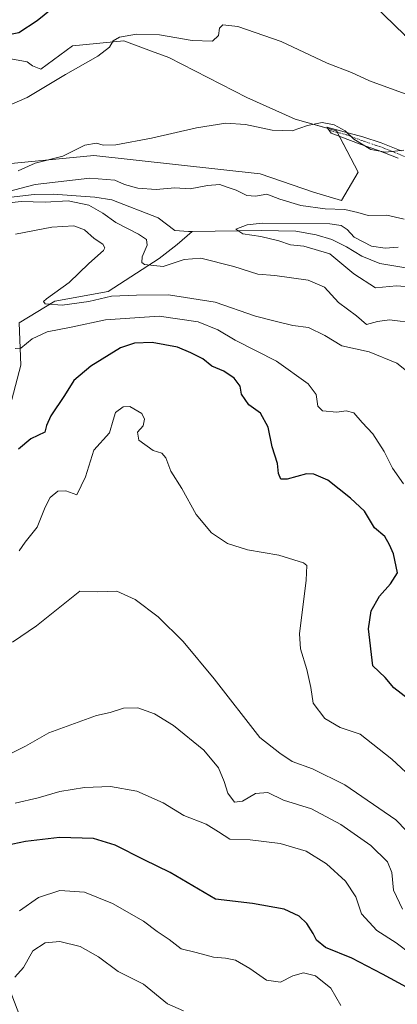
# Model space of a CAD drawing. Units: metres. Extents: x 621416 to 624878, y 4710986 to 4713360.
# Drawn here: x 622965 to 623081, y 4712373 to 4712674 of the extents above; entities that cross this region are included whole.
import ezdxf

# ---------------------------------------------------------------- set-up
doc = ezdxf.new("R2010")
doc.units = ezdxf.units.M
doc.header["$MEASUREMENT"] = 0
doc.linetypes.add('TRAZO_Y_PUNTO', pattern=[1, 0.5, -0.25, 0, -0.25])
for name, color, linetype, lineweight in [('Camino', 19, 'Continuous', 0), ('Camino Cxs', 19, 'Continuous', 0), ('Camino eje', 39, 'TRAZO_Y_PUNTO', 13), ('Corriente natural lineal', 142, 'Continuous', 13), ('Cultivos herbáceos CxS', 92, 'Continuous', 0), ('Curva de nivel maestra', 36, 'Continuous', 30), ('Curva de nivel normal', 36, 'Continuous', 0), ('Matorral', 135, 'Continuous', 0), ('Matorral CxS', 135, 'Continuous', 0)]:
    doc.layers.add(name, color=color, linetype=linetype, lineweight=lineweight)

# ---------------------------------------------------------------- blocks, each defined once
blk = doc.blocks.new('*U150')
at = {"layer": 'Matorral CxS', "color": 135, "linetype": 'Continuous', "lineweight": 0}
blk.add_polyline3d([(622961.36, 4712629.93, 567.6), (622987.79, 4712632.48, 563.19), (623038.64, 4712626.88, 562.52), (623054.91, 4712621.29, 562.45), (623063.56, 4712618.74, 561.79), (623068.64, 4712627.39, 563.38), (623062.03, 4712640.11, 564.76), (623049.32, 4712643.67, 565.24), (623034.57, 4712650.28, 566.02), (623010.68, 4712662.49, 567.94), (623005.38, 4712664.46, 568.63), (622996.95, 4712667.58, 569.59), (622981.19, 4712666.06, 571.37), (622971.52, 4712658.93, 570.88), (622968.98, 4712659.95, 571.39), (622967.34, 4712661.19, 571.81), (622957.77, 4712662.89, 572.78)], dxfattribs=at)
blk = doc.blocks.new('*U154')
at = {"layer": 'Cultivos herbáceos CxS', "color": 92, "linetype": 'Continuous', "lineweight": 0}
blk.add_polyline3d([(622957.77, 4712662.89, 572.78), (622967.34, 4712661.19, 571.81), (622968.98, 4712659.95, 571.39), (622971.52, 4712658.93, 570.88), (622981.19, 4712666.06, 571.37), (622996.95, 4712667.58, 569.59), (623005.38, 4712664.46, 568.63), (623010.68, 4712662.49, 567.94), (623034.57, 4712650.28, 566.02), (623049.32, 4712643.67, 565.24), (623062.03, 4712640.11, 564.76), (623068.64, 4712627.39, 563.38), (623063.56, 4712618.74, 561.79), (623054.91, 4712621.29, 562.45), (623038.64, 4712626.88, 562.52), (622987.79, 4712632.48, 563.19), (622961.36, 4712629.93, 567.6)], dxfattribs=at)
blk = doc.blocks.new('*U175')
at = {"layer": 'Curva de nivel normal', "color": 36, "linetype": 'Continuous', "lineweight": 0}
blk.add_polyline3d([(623083.35, 4712426, 585), (623080.12, 4712429.32, 585), (623064.53, 4712440.01, 585), (623054.62, 4712444.98, 585), (623048.47, 4712447.22, 585), (623044.69, 4712449.69, 585), (623038.51, 4712454.56, 585), (623024.56, 4712472.49, 585), (623015.12, 4712483.92, 585), (623007.44, 4712491.46, 585), (623000.44, 4712496.71, 585), (622994.79, 4712499.28, 585), (622988.87, 4712499.1, 585), (622983.52, 4712499.24, 585), (622970.18, 4712488.7, 585), (622962.93, 4712483.66, 585)], dxfattribs=at)
blk = doc.blocks.new('*U176')
at = {"layer": 'Curva de nivel normal', "color": 36, "linetype": 'Continuous', "lineweight": 0}
blk.add_polyline3d([(623082.16, 4712401.98, 590), (623079.45, 4712407.87, 590), (623078.91, 4712413.2, 590), (623077.62, 4712416.54, 590), (623072.47, 4712421.5, 590), (623063.31, 4712427.89, 590), (623054.31, 4712432.73, 590), (623045.74, 4712435.37, 590), (623040.93, 4712437.71, 590), (623037.2, 4712437.38, 590), (623033.26, 4712435.02, 590), (623030.76, 4712434.79, 590), (623028.71, 4712437.46, 590), (623027.66, 4712441.02, 590), (623025.88, 4712445.24, 590), (623021.4, 4712450.66, 590), (623012.14, 4712458.15, 590), (623006.34, 4712461.78, 590), (623001.17, 4712463.57, 590), (622996.86, 4712463.54, 590), (622992.78, 4712462.14, 590), (622988.58, 4712461.24, 590), (622974.04, 4712455.99, 590), (622966.9, 4712451.89, 590), (622961.11, 4712449, 590)], dxfattribs=at)
blk = doc.blocks.new('*U185')
at = {"layer": 'Curva de nivel normal', "color": 36, "linetype": 'Continuous', "lineweight": 0}
for points in [[(623086.43, 4712581.21, 560), (623078.15, 4712582.24, 560), (623074.5, 4712581.74, 560), (623071.15, 4712580.8, 560), (623068.06, 4712583.46, 560), (623062.62, 4712587.57, 560), (623058.26, 4712592.28, 560), (623053.34, 4712594.36, 560), (623043.16, 4712595.84, 560), (623037.9, 4712596.25, 560), (623030.6, 4712598.61, 560), (623020.51, 4712601.15, 560), (623015.38, 4712600.69, 560), (623008.95, 4712598.54, 560), (623003.24, 4712599.23, 560), (623002.45, 4712599.82, 560), (623002.49, 4712601.5, 560), (623004.08, 4712605.09, 560), (623003.84, 4712606.86, 560), (623001.44, 4712608.49, 560), (622994.51, 4712612.02, 560), (622990.55, 4712614.86, 560), (622986.2, 4712617.37, 560), (622979.94, 4712618.63, 560), (622972.88, 4712618.25, 560), (622965.49, 4712618.41, 560), (622958.01, 4712617.67, 560)], [(622956.85, 4712620.29, 560), (622969.85, 4712623.62, 560), (622986.52, 4712625.62, 560), (622994.18, 4712625, 560), (622997.18, 4712623.7, 560), (623001.18, 4712622.56, 560), (623006.85, 4712622.1, 560), (623012.52, 4712622.68, 560), (623017.18, 4712622.35, 560), (623022.52, 4712623.36, 560), (623026.34, 4712623.67, 560), (623028.22, 4712622.91, 560), (623031.27, 4712621.96, 560), (623034.57, 4712620.31, 560), (623037.17, 4712620.13, 560), (623040.71, 4712620.72, 560), (623044.66, 4712619.12, 560), (623051.04, 4712617.19, 560), (623058.51, 4712616.21, 560), (623064.51, 4712616.02, 560), (623068.51, 4712615.07, 560), (623071.63, 4712614.15, 560), (623077.33, 4712614.25, 560), (623082.71, 4712613.05, 560)]]:
    blk.add_polyline3d(points, dxfattribs=at)
blk = doc.blocks.new('*U187')
at = {"layer": 'Curva de nivel normal', "color": 36, "linetype": 'Continuous', "lineweight": 0}
blk.add_polyline3d([(623063.26, 4712372.55, 605), (623060.22, 4712377.85, 605), (623055.6, 4712381.61, 605), (623051.88, 4712382.58, 605), (623048.67, 4712381.6, 605), (623044.84, 4712379.7, 605), (623040.57, 4712380.28, 605), (623035.44, 4712383.89, 605), (623031.13, 4712386.38, 605), (623028.08, 4712387.08, 605), (623024.41, 4712387.33, 605), (623019.08, 4712388.77, 605), (623014.46, 4712389.87, 605), (623010.75, 4712392.74, 605), (623007.14, 4712395.23, 605), (623002.99, 4712398.3, 605), (622993.47, 4712403.72, 605), (622984.9, 4712407.24, 605), (622977.37, 4712407.71, 605), (622970.87, 4712405.58, 605), (622965.06, 4712401.54, 605)], dxfattribs=at)
blk = doc.blocks.new('*U188')
at = {"layer": 'Curva de nivel normal', "color": 36, "linetype": 'Continuous', "lineweight": 0}
blk.add_polyline3d([(623086.82, 4712592.18, 555), (623080.34, 4712592.63, 555), (623073.94, 4712592.06, 555), (623067.25, 4712596.29, 555), (623059.96, 4712602.44, 555), (623051.95, 4712604.77, 555), (623047.91, 4712605.23, 555), (623044.36, 4712606.44, 555), (623038.84, 4712607.75, 555), (623033.33, 4712608.52, 555), (623031.2, 4712610.01, 555), (623034.68, 4712611.35, 555), (623039.28, 4712611.83, 555), (623059.93, 4712611.65, 555), (623063.43, 4712611.16, 555), (623065.2, 4712609.87, 555), (623067.35, 4712607.58, 555), (623072.65, 4712604.75, 555), (623076.89, 4712604.16, 555), (623080.82, 4712604.48, 555)], dxfattribs=at)
blk = doc.blocks.new('*U191')
at = {"layer": 'Curva de nivel normal', "color": 36, "linetype": 'Continuous', "lineweight": 0}
blk.add_polyline3d([(623086.15, 4712441.13, 580), (623078.94, 4712447.87, 580), (623069.24, 4712455.51, 580), (623063.14, 4712457.54, 580), (623058.4, 4712460.31, 580), (623054.82, 4712465.02, 580), (623054.11, 4712469.84, 580), (623052.86, 4712475.32, 580), (623051.01, 4712481.59, 580), (623050.62, 4712486.2, 580), (623052.75, 4712502.59, 580), (623052.9, 4712507.1, 580), (623051.88, 4712507.96, 580), (623044.38, 4712510.27, 580), (623034.73, 4712511.94, 580), (623028.69, 4712513.9, 580), (623023.75, 4712517.09, 580), (623019.03, 4712522.71, 580), (623014.7, 4712530.71, 580), (623011.26, 4712535.94, 580), (623009.74, 4712540.08, 580), (623008.52, 4712541.53, 580), (623005.86, 4712542.26, 580), (623001.5, 4712545.47, 580), (623001.07, 4712547.86, 580), (623002.88, 4712549.86, 580), (623003.26, 4712551.85, 580), (623002.39, 4712553.65, 580), (622998.72, 4712555.75, 580), (622996.71, 4712555.62, 580), (622994.36, 4712553.88, 580), (622993.62, 4712551.53, 580), (622992.58, 4712547.75, 580), (622987.76, 4712542.41, 580), (622985.18, 4712534.26, 580), (622982.6, 4712528.72, 580), (622979.18, 4712529.97, 580), (622976.74, 4712529.88, 580), (622974.45, 4712527.92, 580), (622972.88, 4712524.95, 580), (622970.44, 4712518.88, 580), (622966.75, 4712514.26, 580), (622964.93, 4712511.62, 580)], dxfattribs=at)
blk = doc.blocks.new('*U199')
at = {"layer": 'Curva de nivel normal', "color": 36, "linetype": 'Continuous', "lineweight": 0}
for points in [[(623086.84, 4712563.88, 565), (623080.42, 4712569, 565), (623071.95, 4712572.51, 565), (623063.58, 4712574.27, 565), (623058.42, 4712577.44, 565), (623053.45, 4712579.87, 565), (623048.58, 4712580.57, 565), (623043.17, 4712581.85, 565), (623037.24, 4712583.34, 565), (623024.84, 4712587.62, 565), (623010.58, 4712589.92, 565), (623000.83, 4712589.85, 565), (622993.14, 4712589.5, 565), (622986.18, 4712587.86, 565), (622978.03, 4712586.7, 565), (622972.92, 4712587.12, 565), (622972.35, 4712587.86, 565), (622973.31, 4712588.68, 565), (622980.21, 4712593.63, 565), (622986.19, 4712599.47, 565), (622990.67, 4712603.46, 565), (622991.12, 4712604.27, 565), (622990.5, 4712605.43, 565), (622987.85, 4712607.17, 565), (622984.9, 4712609.74, 565), (622981.6, 4712610.98, 565), (622974.88, 4712610.56, 565), (622963.75, 4712608.43, 565)], [(622964.59, 4712627.82, 565), (622969.85, 4712630.21, 565), (622978.29, 4712632.29, 565), (622984.96, 4712635.69, 565), (622988.57, 4712636.28, 565), (622990.63, 4712635.64, 565), (622994.46, 4712635.75, 565), (623005.44, 4712637.82, 565), (623019.2, 4712640.95, 565), (623028.18, 4712642.36, 565), (623034.16, 4712641.97, 565), (623042.26, 4712640.26, 565), (623048.41, 4712640.05, 565), (623053.13, 4712641.65, 565), (623057.61, 4712642.58, 565), (623061.26, 4712641.94, 565), (623064.64, 4712640.03, 565), (623067.32, 4712637.52, 565), (623072.45, 4712634.33, 565), (623076.94, 4712633.58, 565), (623082.56, 4712634.17, 565)]]:
    blk.add_polyline3d(points, dxfattribs=at)
blk = doc.blocks.new('*U202')
at = {"layer": 'Curva de nivel normal', "color": 36, "linetype": 'Continuous', "lineweight": 0}
for points in [[(623082.48, 4712532.06, 570), (623079.07, 4712536.85, 570), (623076.53, 4712542.04, 570), (623073.06, 4712547.42, 570), (623069.85, 4712550.87, 570), (623067.32, 4712553.79, 570), (623064.91, 4712554.42, 570), (623062.13, 4712554.03, 570), (623057.72, 4712554.46, 570), (623056.24, 4712555.85, 570), (623055.74, 4712559.38, 570), (623053.3, 4712562.69, 570), (623043.67, 4712569.65, 570), (623031.01, 4712576.07, 570), (623025.68, 4712579.19, 570), (623019.67, 4712581.68, 570), (623007.75, 4712583.43, 570), (622991.3, 4712582.31, 570), (622980.82, 4712579.97, 570), (622973.48, 4712578.54, 570), (622968.85, 4712576.49, 570), (622965.38, 4712573.56, 570), (622963.68, 4712573.53, 570)], [(622959.6, 4712646.94, 570), (622967.35, 4712650.24, 570), (622979.1, 4712657.34, 570), (622988.99, 4712662.86, 570), (622992.56, 4712665.66, 570), (622993.66, 4712667.62, 570), (622995.64, 4712668.7, 570), (623000.85, 4712669.66, 570), (623007.85, 4712669.47, 570), (623017.85, 4712667.72, 570), (623024.06, 4712667.49, 570), (623025.87, 4712669.22, 570), (623026.17, 4712671.51, 570), (623027.2, 4712672.5, 570), (623031.82, 4712671.95, 570), (623045.06, 4712667.4, 570), (623059.13, 4712660.81, 570), (623066.59, 4712657.94, 570), (623072.06, 4712655.4, 570), (623083.02, 4712651.36, 570)]]:
    blk.add_polyline3d(points, dxfattribs=at)
blk = doc.blocks.new('*U215')
at = {"layer": 'Curva de nivel maestra', "color": 36, "linetype": 'Continuous', "lineweight": 30}
for points in [[(623084.97, 4712465.57, 575), (623079.54, 4712469.7, 575), (623076.84, 4712472.85, 575), (623073.06, 4712476.39, 575), (623071.74, 4712487.78, 575), (623072.54, 4712493.22, 575), (623075.1, 4712497.77, 575), (623078.5, 4712501.54, 575), (623080.68, 4712504.86, 575), (623079.46, 4712510.74, 575), (623078.18, 4712513.46, 575), (623076.72, 4712515.99, 575), (623073.58, 4712518.68, 575), (623070.59, 4712523.73, 575), (623066.22, 4712527.74, 575), (623059.37, 4712533.25, 575), (623055, 4712535.11, 575), (623052.84, 4712535.19, 575), (623046.93, 4712533.52, 575), (623044.91, 4712533.53, 575), (623044.29, 4712535.3, 575), (623043.93, 4712538.29, 575), (623042.35, 4712543.39, 575), (623041.05, 4712549.46, 575), (623038.77, 4712553.72, 575), (623035.17, 4712556.25, 575), (623032.92, 4712559.53, 575), (623032.49, 4712561.96, 575), (623030.68, 4712564.44, 575), (623027.56, 4712566.59, 575), (623023.81, 4712568.12, 575), (623021.08, 4712570.33, 575), (623017.41, 4712572.14, 575), (623013.33, 4712573.88, 575), (623005.58, 4712575.31, 575), (623000.22, 4712575.09, 575), (622995.95, 4712573.71, 575), (622986.85, 4712568.13, 575), (622981.64, 4712563.68, 575), (622978.83, 4712559.12, 575), (622974.58, 4712552.89, 575), (622973.3, 4712549.99, 575), (622972.78, 4712547.89, 575), (622968.52, 4712545.86, 575), (622964.67, 4712542.69, 575)], [(622913.37, 4712674.65, 575), (622920.12, 4712673.33, 575), (622923.87, 4712671.76, 575), (622924.73, 4712670.08, 575), (622932.37, 4712669.09, 575), (622959.24, 4712669, 575), (622964.86, 4712670.14, 575), (622970.4, 4712673.83, 575), (622977.32, 4712679.38, 575)]]:
    blk.add_polyline3d(points, dxfattribs=at)

msp = doc.modelspace()

# ---------------------------------------------------------------- linework, layer by layer
at = {"layer": 'Camino', "color": 19, "linetype": 'Continuous', "lineweight": 0}
msp.add_polyline3d([(623080.83, 4712631.73, 564.44), (623074.85, 4712634.08, 564.95), (623069.23, 4712635.96, 564.8), (623060.3, 4712639.36, 564.54), (623058.99, 4712641.16, 564.89), (623070.05, 4712638.27, 565.3), (623075.69, 4712636.38, 565.35), (623081.78, 4712633.99, 564.8)], dxfattribs=at)
at = {"layer": 'Camino Cxs', "color": 19, "linetype": 'Continuous', "lineweight": 0}
msp.add_polyline3d([(623080.83, 4712631.73, 564.44), (623074.85, 4712634.08, 564.95), (623069.23, 4712635.96, 564.8), (623060.3, 4712639.36, 564.54), (623058.99, 4712641.16, 564.89), (623070.05, 4712638.27, 565.3), (623075.69, 4712636.38, 565.35), (623081.78, 4712633.99, 564.8)], dxfattribs=at)
at = {"layer": 'Camino eje', "color": 39, "linetype": 'TRAZO_Y_PUNTO', "lineweight": 13}
msp.add_polyline3d([(623059.65, 4712640.26, 564.71), (623065.18, 4712638.82, 564.9), (623069.64, 4712637.12, 565.05), (623075.27, 4712635.23, 565.15), (623081.31, 4712632.86, 564.58), (623093.79, 4712627.28, 563.18), (623098.3, 4712625.49, 562.97), (623111.62, 4712623.17, 562.23), (623114.71, 4712622.45, 562.5), (623117.88, 4712621.71, 562.7), (623123.73, 4712619.9, 562.59), (623127.76, 4712618.72, 562.08), (623131.85, 4712617.52, 561.57), (623142.88, 4712612.95, 561.14), (623146.01, 4712611.17, 561.04), (623149.12, 4712609.39, 560.76), (623155.39, 4712606.47, 560.73), (623158.75, 4712604.8, 561.01), (623162.95, 4712602.77, 561.12), (623166.78, 4712601.16, 561.16), (623173.69, 4712598.36, 561.33), (623178.39, 4712596.62, 561.26), (623180.59, 4712595.71, 561.28)], dxfattribs=at)
at = {"layer": 'Corriente natural lineal', "color": 142, "linetype": 'Continuous', "lineweight": 13}
for points in [[(622851.39, 4712639.75, 568.64), (622852.03, 4712639.21, 568.58), (622857.91, 4712636.68, 568.4), (622863.35, 4712634.82, 568.18), (622873.97, 4712632.08, 566.91), (622880.07, 4712631.21, 566.41), (622890.34, 4712630.98, 565), (622908.16, 4712628.11, 562.74), (622914.37, 4712626.6, 563.09), (622920.33, 4712624.9, 562.8), (622925.67, 4712623.14, 562.1), (622932.94, 4712620.46, 561.86), (622940.84, 4712619.42, 561.36), (622947.03, 4712619.08, 560.75), (622952.63, 4712619.22, 560.34), (622963.37, 4712619.88, 559.8), (622969.54, 4712620.62, 559.61), (622975.29, 4712620.71, 559.63), (622988.1, 4712619.8, 558.43), (622993.28, 4712618.96, 557.39), (623007.45, 4712613.46, 556.2), (623012.58, 4712609.55, 556.05), (623016.72, 4712609.23, 555.89), (623017.8, 4712609.25, 555.88)], [(622963.48, 4712297.47, 635.97), (622963.44, 4712311.43, 631.06), (622969.22, 4712324.27, 626.17), (622971.19, 4712338.77, 620.32), (622969.78, 4712356.99, 615.37), (622955.95, 4712393.16, 605.67), (622952.52, 4712409.65, 601.21), (622948.03, 4712424.33, 596.69), (622953.38, 4712442.37, 591.16), (622948.66, 4712460.17, 586.37), (622948.77, 4712471.49, 583.73), (622957.36, 4712491.73, 580.76), (622957.65, 4712509.43, 577.95), (622957.09, 4712526.81, 575.7), (622961.59, 4712553.58, 573.02), (622965.43, 4712568.43, 571.89), (622964.9, 4712581.38, 567.22), (622975.82, 4712587.94, 564.14), (622992.19, 4712590.91, 563.8), (623007.69, 4712601.03, 558.79), (623013.22, 4712605.33, 557.29), (623017.8, 4712609.25, 555.88)], [(623017.8, 4712609.25, 555.88), (623038.96, 4712609.59, 554.6), (623049.57, 4712609.37, 553.9), (623055.73, 4712608.26, 553.65), (623060.52, 4712606.78, 553.99), (623065.08, 4712604.56, 553.82), (623069.71, 4712601.72, 553.68), (623075.19, 4712599.52, 553.14), (623092.86, 4712596.5, 552.54)]]:
    msp.add_polyline3d(points, dxfattribs=at)
at = {"layer": 'Cultivos herbáceos CxS', "color": 92, "linetype": 'Continuous', "lineweight": 0}
msp.add_polyline3d([(622961.35, 4712629.94, 567.6), (622987.79, 4712632.48, 563.19), (623038.64, 4712626.88, 562.52), (623054.91, 4712621.29, 562.45), (623063.55, 4712618.74, 561.79), (623068.64, 4712627.39, 563.38), (623062.94, 4712638.35, 564.55), (623062.31, 4712639.56, 564.69), (623062.03, 4712640.11, 564.76), (623059.17, 4712640.91, 564.84), (623049.32, 4712643.67, 565.24), (623034.57, 4712650.28, 566.02), (623010.68, 4712662.49, 567.94), (623005.38, 4712664.46, 568.63), (622996.95, 4712667.58, 569.59), (622981.19, 4712666.06, 571.37), (622971.52, 4712658.93, 570.88), (622968.98, 4712659.95, 571.39), (622967.34, 4712661.19, 571.81), (622957.77, 4712662.89, 572.78)], dxfattribs=at)
at = {"layer": 'Curva de nivel maestra', "color": 36, "linetype": 'Continuous', "lineweight": 30}
for points in [[(623106.31, 4712660.42, 575), (623110.88, 4712662, 575), (623115.08, 4712664.1, 575), (623113.29, 4712666.57, 575), (623105.77, 4712672.59, 575), (623096.91, 4712678.59, 575), (623088.14, 4712683.15, 575), (623075.07, 4712682.9, 575), (623071.97, 4712681.88, 575), (623073.37, 4712678.47, 575), (623082.76, 4712669.41, 575), (623088.71, 4712665.37, 575), (623098.28, 4712661.6, 575), (623106.31, 4712660.42, 575)], [(623083.38, 4712378.13, 600), (623076.06, 4712382.1, 600), (623066.64, 4712387, 600), (623058.62, 4712390.32, 600), (623055.82, 4712392.52, 600), (623054.88, 4712394.58, 600), (623052.93, 4712397.62, 600), (623050.56, 4712399.93, 600), (623045.98, 4712402.04, 600), (623036.3, 4712403.8, 600), (623025, 4712405.06, 600), (623011.11, 4712413.28, 600), (623003.15, 4712417.12, 600), (622994.31, 4712421.64, 600), (622987.67, 4712423.61, 600), (622977.29, 4712423.96, 600), (622966.82, 4712422.71, 600), (622961.05, 4712421.53, 600)]]:
    msp.add_polyline3d(points, dxfattribs=at)
at = {"layer": 'Curva de nivel normal', "color": 36, "linetype": 'Continuous', "lineweight": 0}
for points in [[(623084.83, 4712388.24, 595), (623080.19, 4712391.74, 595), (623074.27, 4712395.49, 595), (623069.63, 4712400.62, 595), (623067.92, 4712405.76, 595), (623064.76, 4712410.6, 595), (623058.96, 4712415.91, 595), (623052.7, 4712419.8, 595), (623044.8, 4712422.12, 595), (623035.57, 4712423.24, 595), (623029.35, 4712423.38, 595), (623025.91, 4712425.69, 595), (623022.09, 4712428.02, 595), (623015.31, 4712430.7, 595), (623008.95, 4712434.51, 595), (623000.96, 4712438.09, 595), (622992.85, 4712439.55, 595), (622984.9, 4712439.27, 595), (622977.4, 4712438, 595), (622970.75, 4712436.11, 595), (622963.66, 4712434.44, 595)], [(623015.2, 4712370.9, 610), (623010.24, 4712373.06, 610), (623002.92, 4712379.04, 610), (622995.25, 4712382.92, 610), (622989.22, 4712387.46, 610), (622983.56, 4712390.64, 610), (622977.35, 4712392.18, 610), (622972.85, 4712391.76, 610), (622969.1, 4712389.23, 610), (622966.24, 4712384.15, 610), (622963.61, 4712381.23, 610)]]:
    msp.add_polyline3d(points, dxfattribs=at)
at = {"layer": 'Matorral', "color": 135, "linetype": 'Continuous', "lineweight": 0}
msp.add_polyline3d([(622961.35, 4712629.94, 567.6), (622987.79, 4712632.48, 563.19), (623038.64, 4712626.88, 562.52), (623054.91, 4712621.29, 562.45), (623063.55, 4712618.74, 561.79), (623068.64, 4712627.39, 563.38), (623062.94, 4712638.35, 564.55), (623062.31, 4712639.56, 564.69), (623062.03, 4712640.11, 564.76), (623059.17, 4712640.91, 564.84), (623049.32, 4712643.67, 565.24), (623034.57, 4712650.28, 566.02), (623010.68, 4712662.49, 567.94), (623005.38, 4712664.46, 568.63), (622996.95, 4712667.58, 569.59), (622981.19, 4712666.06, 571.37), (622971.52, 4712658.93, 570.88), (622968.98, 4712659.95, 571.39), (622967.34, 4712661.19, 571.81), (622957.77, 4712662.89, 572.78)], dxfattribs=at)

# ---------------------------------------------------------------- block references
at = {"layer": 'Cultivos herbáceos CxS', "color": 92, "linetype": 'Continuous', "lineweight": 0}
msp.add_blockref('*U154', (0, 0), dxfattribs=at)
at = {"layer": 'Curva de nivel maestra', "color": 36, "linetype": 'Continuous', "lineweight": 30}
msp.add_blockref('*U215', (0, 0), dxfattribs=at)
at = {"layer": 'Curva de nivel normal', "color": 36, "linetype": 'Continuous', "lineweight": 0}
for name in ['*U185', '*U188', '*U199', '*U202', '*U175', '*U187', '*U176', '*U191']:
    msp.add_blockref(name, (0, 0), dxfattribs=at)
at = {"layer": 'Matorral CxS', "color": 135, "linetype": 'Continuous', "lineweight": 0}
msp.add_blockref('*U150', (0, 0), dxfattribs=at)

doc.saveas('drawing.dxf')
